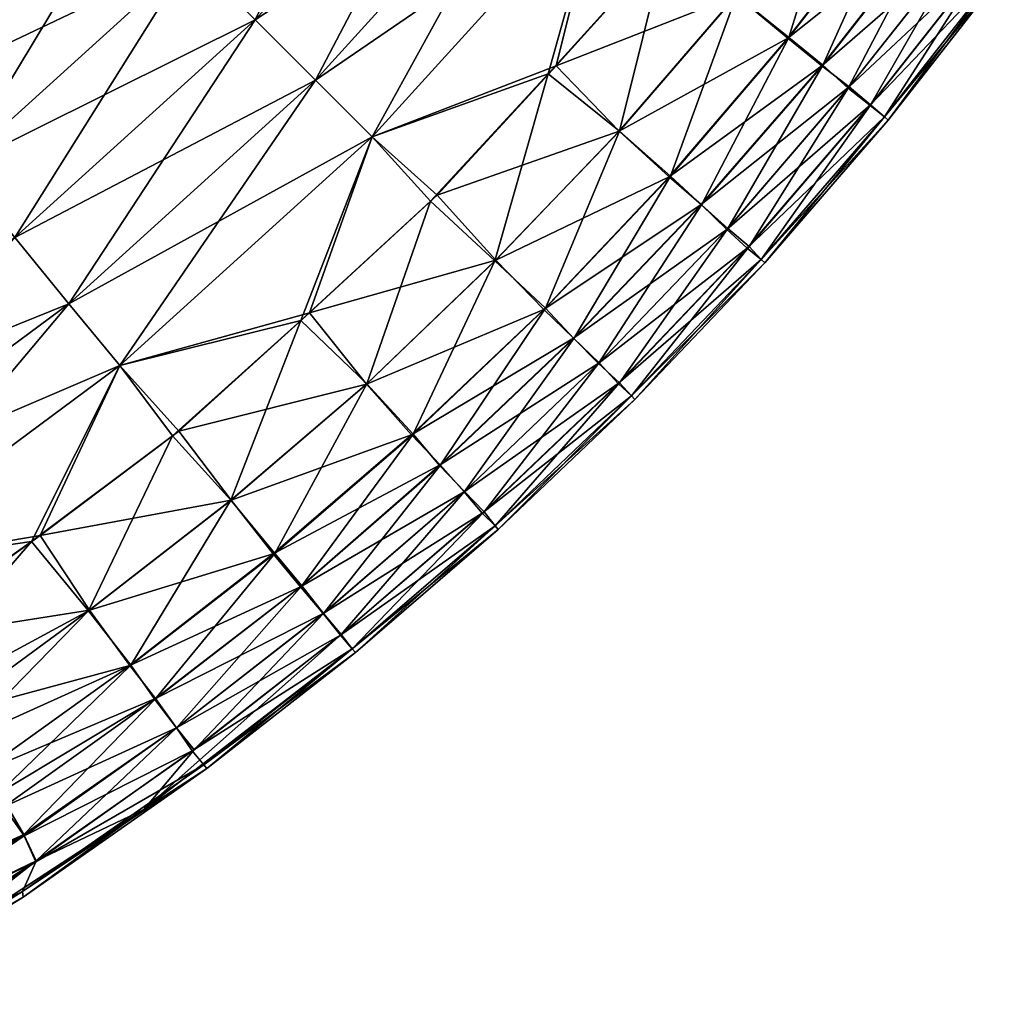
# Model space of a CAD drawing. Units: inches. Extents: x -6.6 to 7.7, y -6.6 to 6.6.
# Drawn here: x -5.9 to -5.8, y -6.5 to -6.4 of the extents above; entities that cross this region are included whole.
import ezdxf

# ---------------------------------------------------------------- set-up
doc = ezdxf.new("R2010")
doc.units = ezdxf.units.IN
doc.header["$MEASUREMENT"] = 0
doc.layers.add('SEAT-GLIDE', color=5, linetype='Continuous')

msp = doc.modelspace()

# ---------------------------------------------------------------- linework, layer by layer
at = {"layer": 'SEAT-GLIDE'}
for points, invisible_edges in [([(-5.84309, -5.93948, 0), (-6.15621, -6.4361, 0), (-5.90637, -5.86047, 0)], 15), ([(-5.80561, -6.02809, 0), (-6.15621, -6.4361, 0), (-5.84309, -5.93948, 0)], 15), ([(-6.15621, -6.4361, 0), (-5.80561, -6.02809, 0), (-5.79775, -6.12868, 0)], 15), ([(-6.15621, -6.4361, 0), (-5.79775, -6.12868, 0), (-5.80975, -6.19616, 0)], 15), ([(-5.83506, -6.26082, 0), (-6.15621, -6.4361, 0), (-5.80975, -6.19616, 0)], 15), ([(-5.87875, -6.3238, 0), (-6.15621, -6.4361, 0), (-5.83506, -6.26082, 0)], 15), ([(-5.94874, -6.38541, 0), (-6.15621, -6.4361, 0), (-5.87875, -6.3238, 0)], 14), ([(-5.92434, -6.38172, 0.00064), (-5.94874, -6.38541, 0), (-5.87875, -6.3238, 0)], 2)]:
    msp.add_3dface(points, dxfattribs=dict(at, invisible_edges=invisible_edges))
for points in [[(-5.92434, -6.38172, 0.00064), (-5.87875, -6.3238, 0), (-5.8753, -6.33694, 0.00064)], [(-5.88249, -6.3611, 0.00233), (-5.92434, -6.38172, 0.00064), (-5.8753, -6.33694, 0.00064)], [(-5.85477, -6.37892, 0.014), (-5.86219, -6.3715, 0.00905), (-5.83754, -6.34431, 0.00905)], [(-5.85477, -6.37892, 0.014), (-5.83754, -6.34431, 0.00905), (-5.82944, -6.35096, 0.014)], [(-5.86219, -6.3715, 0.22727), (-5.85477, -6.37892, 0.22231), (-5.82944, -6.35096, 0.22231)], [(-5.84775, -6.38595, 0.01997), (-5.85477, -6.37892, 0.014), (-5.82944, -6.35096, 0.014)], [(-5.85477, -6.37892, 0.22231), (-5.82175, -6.35726, 0.21638), (-5.82944, -6.35096, 0.22231)], [(-5.84775, -6.38595, 0.01997), (-5.82944, -6.35096, 0.014), (-5.82175, -6.35726, 0.01997)], [(-5.89027, -6.35263, 0.23568), (-5.92797, -6.39813, 0.23395), (-5.87804, -6.35658, 0.23395)], [(-5.89629, -6.38772, 0.23117), (-5.87804, -6.35658, 0.23395), (-5.92797, -6.39813, 0.23395)], [(-5.8699, -6.3638, 0.23117), (-5.87804, -6.35658, 0.23395), (-5.89629, -6.38772, 0.23117)], [(-5.85477, -6.37892, 0.22231), (-5.84775, -6.38595, 0.21638), (-5.82175, -6.35726, 0.21638)], [(-5.84775, -6.38595, 0.21638), (-5.81456, -6.36317, 0.20943), (-5.82175, -6.35726, 0.21638)], [(-5.84116, -6.39253, 0.02688), (-5.84775, -6.38595, 0.01997), (-5.82175, -6.35726, 0.01997)], [(-5.84116, -6.39253, 0.02688), (-5.82175, -6.35726, 0.01997), (-5.81456, -6.36317, 0.02688)], [(-5.79275, -6.38098, 0.06041), (-5.79882, -6.37604, 0.04813), (-5.7862, -6.35968, 0.04798)], [(-5.79275, -6.38098, 0.06041), (-5.7862, -6.35968, 0.04798), (-5.77984, -6.36431, 0.06026)], [(-5.89629, -6.38772, 0.00514), (-5.88249, -6.3611, 0.00233), (-5.8699, -6.3638, 0.00514)], [(-5.89557, -6.3886, 0.25205), (-5.8712, -6.36248, 0.2671), (-5.89746, -6.38629, 0.2671)], [(-5.89746, -6.38629, 0.2671), (-5.8712, -6.36248, 0.2671), (-5.89041, -6.36945, 0.27994)], [(-5.89557, -6.3886, 0.25205), (-5.86908, -6.3646, 0.25205), (-5.8712, -6.36248, 0.2671)], [(-5.89629, -6.38772, 0.23117), (-5.86219, -6.3715, 0.22727), (-5.8699, -6.3638, 0.23117)], [(-5.88937, -6.39614, 0.00905), (-5.89629, -6.38772, 0.00514), (-5.8699, -6.3638, 0.00514)], [(-5.88937, -6.39614, 0.00905), (-5.8699, -6.3638, 0.00514), (-5.86219, -6.3715, 0.00905)], [(-5.84775, -6.38595, 0.21638), (-5.84116, -6.39253, 0.20943), (-5.81456, -6.36317, 0.20943)], [(-5.84116, -6.39253, 0.20943), (-5.8198, -6.38427, 0.2005), (-5.81456, -6.36317, 0.20943)], [(-5.81456, -6.36317, 0.02688), (-5.82073, -6.38522, 0.03571), (-5.84116, -6.39253, 0.02688)], [(-5.82073, -6.38522, 0.03571), (-5.81456, -6.36317, 0.02688), (-5.80698, -6.37003, 0.03619)], [(-5.81456, -6.36317, 0.20943), (-5.8198, -6.38427, 0.2005), (-5.80635, -6.36933, 0.20001)], [(-5.79887, -6.37604, 0.18818), (-5.79285, -6.38106, 0.1759), (-5.77982, -6.3642, 0.17609)], [(-5.79285, -6.38106, 0.1759), (-5.77572, -6.36738, 0.16577), (-5.77982, -6.3642, 0.17609)], [(-5.90691, -6.39805, 0.23628), (-5.86908, -6.3646, 0.23628), (-5.86908, -6.3646, 0.25205)], [(-5.90691, -6.39805, 0.23628), (-5.86908, -6.3646, 0.25205), (-5.89557, -6.3886, 0.25205)], [(-5.78878, -6.38421, 0.0707), (-5.79275, -6.38098, 0.06041), (-5.77984, -6.36431, 0.06026)], [(-5.78878, -6.38421, 0.0707), (-5.77984, -6.36431, 0.06026), (-5.77562, -6.36735, 0.0707)], [(-5.79285, -6.38106, 0.1759), (-5.78891, -6.38429, 0.16573), (-5.77572, -6.36738, 0.16577)], [(-5.78891, -6.38429, 0.16573), (-5.7724, -6.36988, 0.15484), (-5.77572, -6.36738, 0.16577)], [(-5.78585, -6.38687, 0.08106), (-5.78878, -6.38421, 0.0707), (-5.77562, -6.36735, 0.0707)], [(-5.78585, -6.38687, 0.08106), (-5.77562, -6.36735, 0.0707), (-5.77228, -6.3697, 0.0814)], [(-5.8198, -6.38427, 0.2005), (-5.79887, -6.37604, 0.18818), (-5.80635, -6.36933, 0.20001)], [(-5.78891, -6.38429, 0.16573), (-5.78571, -6.38671, 0.15525), (-5.7724, -6.36988, 0.15484)], [(-5.78327, -6.3889, 0.09285), (-5.78585, -6.38687, 0.08106), (-5.77228, -6.3697, 0.0814)], [(-5.78571, -6.38671, 0.15525), (-5.76995, -6.3719, 0.14324), (-5.7724, -6.36988, 0.15484)], [(-5.78327, -6.3889, 0.09285), (-5.77228, -6.3697, 0.0814), (-5.76965, -6.37155, 0.09323)], [(-5.81242, -6.39186, 0.04817), (-5.82073, -6.38522, 0.03571), (-5.80698, -6.37003, 0.03619)], [(-5.81242, -6.39186, 0.04817), (-5.80698, -6.37003, 0.03619), (-5.79882, -6.37604, 0.04813)], [(-5.89629, -6.38772, 0.23117), (-5.88937, -6.39614, 0.22727), (-5.86219, -6.3715, 0.22727)], [(-5.88273, -6.40425, 0.014), (-5.88937, -6.39614, 0.00905), (-5.86219, -6.3715, 0.00905)], [(-5.88937, -6.39614, 0.22727), (-5.85477, -6.37892, 0.22231), (-5.86219, -6.3715, 0.22727)], [(-5.88273, -6.40425, 0.014), (-5.86219, -6.3715, 0.00905), (-5.85477, -6.37892, 0.014)], [(-5.78571, -6.38671, 0.15525), (-5.78324, -6.38882, 0.14358), (-5.76995, -6.3719, 0.14324)], [(-5.78161, -6.39021, 0.10659), (-5.78327, -6.3889, 0.09285), (-5.76965, -6.37155, 0.09323)], [(-5.78324, -6.38882, 0.14358), (-5.76814, -6.37294, 0.12972), (-5.76995, -6.3719, 0.14324)], [(-5.78161, -6.39021, 0.10659), (-5.76965, -6.37155, 0.09323), (-5.76814, -6.37294, 0.10659)], [(-5.78324, -6.38882, 0.14358), (-5.78161, -6.39021, 0.12972), (-5.76814, -6.37294, 0.12972)], [(-5.78117, -6.39058, 0.1182), (-5.78161, -6.39021, 0.10659), (-5.76814, -6.37294, 0.10659)], [(-5.78161, -6.39021, 0.12972), (-5.76768, -6.37329, 0.1182), (-5.76814, -6.37294, 0.12972)], [(-5.78161, -6.39021, 0.12972), (-5.78117, -6.39058, 0.1182), (-5.76768, -6.37329, 0.1182)], [(-5.78117, -6.39058, 0.1182), (-5.76814, -6.37294, 0.10659), (-5.76768, -6.37329, 0.1182)], [(-5.8198, -6.38427, 0.2005), (-5.81246, -6.39186, 0.18814), (-5.79887, -6.37604, 0.18818)], [(-5.81246, -6.39186, 0.18814), (-5.79285, -6.38106, 0.1759), (-5.79887, -6.37604, 0.18818)], [(-5.8065, -6.39712, 0.06064), (-5.81242, -6.39186, 0.04817), (-5.79882, -6.37604, 0.04813)], [(-5.8065, -6.39712, 0.06064), (-5.79882, -6.37604, 0.04813), (-5.79275, -6.38098, 0.06041)], [(-5.88937, -6.39614, 0.22727), (-5.88273, -6.40425, 0.22231), (-5.85477, -6.37892, 0.22231)], [(-5.88273, -6.40425, 0.22231), (-5.84775, -6.38595, 0.21638), (-5.85477, -6.37892, 0.22231)], [(-5.87642, -6.41194, 0.01997), (-5.88273, -6.40425, 0.014), (-5.85477, -6.37892, 0.014)], [(-5.87642, -6.41194, 0.01997), (-5.85477, -6.37892, 0.014), (-5.84775, -6.38595, 0.01997)], [(-5.81246, -6.39186, 0.18814), (-5.80664, -6.39719, 0.17575), (-5.79285, -6.38106, 0.1759)], [(-5.80664, -6.39719, 0.17575), (-5.78891, -6.38429, 0.16573), (-5.79285, -6.38106, 0.1759)], [(-5.8029, -6.40044, 0.07047), (-5.8065, -6.39712, 0.06064), (-5.79275, -6.38098, 0.06041)], [(-5.8029, -6.40044, 0.07047), (-5.79275, -6.38098, 0.06041), (-5.78878, -6.38421, 0.0707)], [(-5.8198, -6.38427, 0.2005), (-5.84116, -6.39253, 0.20943), (-5.83362, -6.39932, 0.20016)], [(-5.83362, -6.39932, 0.20016), (-5.81246, -6.39186, 0.18814), (-5.8198, -6.38427, 0.2005)], [(-5.80664, -6.39719, 0.17575), (-5.80291, -6.4004, 0.16592), (-5.78891, -6.38429, 0.16573)], [(-5.80291, -6.4004, 0.16592), (-5.78571, -6.38671, 0.15525), (-5.78891, -6.38429, 0.16573)], [(-5.79981, -6.40319, 0.08129), (-5.8029, -6.40044, 0.07047), (-5.78878, -6.38421, 0.0707)], [(-5.79981, -6.40319, 0.08129), (-5.78878, -6.38421, 0.0707), (-5.78585, -6.38687, 0.08106)], [(-5.88273, -6.40425, 0.22231), (-5.87642, -6.41194, 0.21638), (-5.84775, -6.38595, 0.21638)], [(-5.87642, -6.41194, 0.21638), (-5.84116, -6.39253, 0.20943), (-5.84775, -6.38595, 0.21638)], [(-5.87051, -6.41913, 0.02688), (-5.87642, -6.41194, 0.01997), (-5.84775, -6.38595, 0.01997)], [(-5.87051, -6.41913, 0.02688), (-5.84775, -6.38595, 0.01997), (-5.84116, -6.39253, 0.02688)], [(-5.84116, -6.39253, 0.02688), (-5.82073, -6.38522, 0.03571), (-5.83438, -6.40002, 0.03608)], [(-5.8269, -6.40697, 0.0481), (-5.83438, -6.40002, 0.03608), (-5.82073, -6.38522, 0.03571)], [(-5.8269, -6.40697, 0.0481), (-5.82073, -6.38522, 0.03571), (-5.81242, -6.39186, 0.04817)], [(-5.80291, -6.4004, 0.16592), (-5.79994, -6.40329, 0.1551), (-5.78571, -6.38671, 0.15525)], [(-5.79994, -6.40329, 0.1551), (-5.78324, -6.38882, 0.14358), (-5.78571, -6.38671, 0.15525)], [(-5.79736, -6.40527, 0.09296), (-5.79981, -6.40319, 0.08129), (-5.78585, -6.38687, 0.08106)], [(-5.79736, -6.40527, 0.09296), (-5.78585, -6.38687, 0.08106), (-5.78327, -6.3889, 0.09285)], [(-5.79994, -6.40329, 0.1551), (-5.79757, -6.40547, 0.14339), (-5.78324, -6.38882, 0.14358)], [(-5.79757, -6.40547, 0.14339), (-5.78161, -6.39021, 0.12972), (-5.78324, -6.38882, 0.14358)], [(-5.79593, -6.4068, 0.10659), (-5.79736, -6.40527, 0.09296), (-5.78327, -6.3889, 0.09285)], [(-5.79593, -6.4068, 0.10659), (-5.78327, -6.3889, 0.09285), (-5.78161, -6.39021, 0.10659)], [(-5.79757, -6.40547, 0.14339), (-5.79593, -6.4068, 0.12972), (-5.78161, -6.39021, 0.12972)], [(-5.79551, -6.40718, 0.1182), (-5.79593, -6.4068, 0.10659), (-5.78161, -6.39021, 0.10659)], [(-5.79593, -6.4068, 0.12972), (-5.78117, -6.39058, 0.1182), (-5.78161, -6.39021, 0.12972)], [(-5.79593, -6.4068, 0.12972), (-5.79551, -6.40718, 0.1182), (-5.78117, -6.39058, 0.1182)], [(-5.79551, -6.40718, 0.1182), (-5.78161, -6.39021, 0.10659), (-5.78117, -6.39058, 0.1182)], [(-5.87642, -6.41194, 0.21638), (-5.87051, -6.41913, 0.20943), (-5.84116, -6.39253, 0.20943)], [(-5.84116, -6.39253, 0.02688), (-5.84946, -6.41389, 0.03574), (-5.87051, -6.41913, 0.02688)], [(-5.87051, -6.41913, 0.20943), (-5.84845, -6.413, 0.20053), (-5.84116, -6.39253, 0.20943)], [(-5.84946, -6.41389, 0.03574), (-5.84116, -6.39253, 0.02688), (-5.83438, -6.40002, 0.03608)], [(-5.84116, -6.39253, 0.20943), (-5.84845, -6.413, 0.20053), (-5.83362, -6.39932, 0.20016)], [(-5.83362, -6.39932, 0.20016), (-5.82681, -6.40686, 0.18822), (-5.81246, -6.39186, 0.18814)], [(-5.82101, -6.41246, 0.06075), (-5.8269, -6.40697, 0.0481), (-5.81242, -6.39186, 0.04817)], [(-5.82681, -6.40686, 0.18822), (-5.80664, -6.39719, 0.17575), (-5.81246, -6.39186, 0.18814)], [(-5.82101, -6.41246, 0.06075), (-5.81242, -6.39186, 0.04817), (-5.8065, -6.39712, 0.06064)], [(-5.82681, -6.40686, 0.18822), (-5.82121, -6.41263, 0.17557), (-5.80664, -6.39719, 0.17575)], [(-5.82121, -6.41263, 0.17557), (-5.80291, -6.4004, 0.16592), (-5.80664, -6.39719, 0.17575)], [(-5.81771, -6.41597, 0.07047), (-5.82101, -6.41246, 0.06075), (-5.8065, -6.39712, 0.06064)], [(-5.81771, -6.41597, 0.07047), (-5.8065, -6.39712, 0.06064), (-5.8029, -6.40044, 0.07047)], [(-5.84845, -6.413, 0.20053), (-5.82681, -6.40686, 0.18822), (-5.83362, -6.39932, 0.20016)], [(-5.84181, -6.42124, 0.04817), (-5.84946, -6.41389, 0.03574), (-5.83438, -6.40002, 0.03608)], [(-5.84181, -6.42124, 0.04817), (-5.83438, -6.40002, 0.03608), (-5.8269, -6.40697, 0.0481)], [(-5.82121, -6.41263, 0.17557), (-5.81778, -6.41594, 0.16603), (-5.80291, -6.4004, 0.16592)], [(-5.81778, -6.41594, 0.16603), (-5.79994, -6.40329, 0.1551), (-5.80291, -6.4004, 0.16592)], [(-5.81487, -6.4189, 0.0811), (-5.81771, -6.41597, 0.07047), (-5.8029, -6.40044, 0.07047)], [(-5.81487, -6.4189, 0.0811), (-5.8029, -6.40044, 0.07047), (-5.79981, -6.40319, 0.08129)], [(-5.81243, -6.42113, 0.09304), (-5.81487, -6.4189, 0.0811), (-5.79981, -6.40319, 0.08129)], [(-5.81243, -6.42113, 0.09304), (-5.79981, -6.40319, 0.08129), (-5.79736, -6.40527, 0.09296)], [(-5.91302, -6.42672, 0.22231), (-5.87642, -6.41194, 0.21638), (-5.88273, -6.40425, 0.22231)], [(-5.90751, -6.43499, 0.01997), (-5.88273, -6.40425, 0.014), (-5.87642, -6.41194, 0.01997)], [(-5.81778, -6.41594, 0.16603), (-5.81478, -6.41881, 0.15522), (-5.79994, -6.40329, 0.1551)], [(-5.81478, -6.41881, 0.15522), (-5.79757, -6.40547, 0.14339), (-5.79994, -6.40329, 0.1551)], [(-5.81478, -6.41881, 0.15522), (-5.81256, -6.42122, 0.14335), (-5.79757, -6.40547, 0.14339)], [(-5.81256, -6.42122, 0.14335), (-5.79593, -6.4068, 0.12972), (-5.79757, -6.40547, 0.14339)], [(-5.81102, -6.42267, 0.10659), (-5.81243, -6.42113, 0.09304), (-5.79736, -6.40527, 0.09296)], [(-5.81102, -6.42267, 0.10659), (-5.79736, -6.40527, 0.09296), (-5.79593, -6.4068, 0.10659)], [(-5.84845, -6.413, 0.20053), (-5.84184, -6.42131, 0.18807), (-5.82681, -6.40686, 0.18822)], [(-5.84184, -6.42131, 0.18807), (-5.82121, -6.41263, 0.17557), (-5.82681, -6.40686, 0.18822)], [(-5.83641, -6.42711, 0.06071), (-5.84181, -6.42124, 0.04817), (-5.8269, -6.40697, 0.0481)], [(-5.83641, -6.42711, 0.06071), (-5.8269, -6.40697, 0.0481), (-5.82101, -6.41246, 0.06075)], [(-5.81256, -6.42122, 0.14335), (-5.81102, -6.42267, 0.12972), (-5.79593, -6.4068, 0.12972)], [(-5.81102, -6.42267, 0.12972), (-5.79551, -6.40718, 0.1182), (-5.79593, -6.4068, 0.12972)], [(-5.81063, -6.42306, 0.1182), (-5.81102, -6.42267, 0.10659), (-5.79593, -6.4068, 0.10659)], [(-5.81102, -6.42267, 0.12972), (-5.81063, -6.42306, 0.1182), (-5.79551, -6.40718, 0.1182)], [(-5.81063, -6.42306, 0.1182), (-5.79593, -6.4068, 0.10659), (-5.79551, -6.40718, 0.1182)], [(-5.91302, -6.42672, 0.22231), (-5.90751, -6.43499, 0.21638), (-5.87642, -6.41194, 0.21638)], [(-5.90233, -6.44273, 0.02688), (-5.90751, -6.43499, 0.01997), (-5.87642, -6.41194, 0.01997)], [(-5.90751, -6.43499, 0.21638), (-5.87051, -6.41913, 0.20943), (-5.87642, -6.41194, 0.21638)], [(-5.90233, -6.44273, 0.02688), (-5.87642, -6.41194, 0.01997), (-5.87051, -6.41913, 0.02688)], [(-5.84845, -6.413, 0.20053), (-5.87051, -6.41913, 0.20943), (-5.86366, -6.42676, 0.20005)], [(-5.86366, -6.42676, 0.20005), (-5.84184, -6.42131, 0.18807), (-5.84845, -6.413, 0.20053)], [(-5.84184, -6.42131, 0.18807), (-5.83659, -6.42719, 0.17564), (-5.82121, -6.41263, 0.17557)], [(-5.83659, -6.42719, 0.17564), (-5.81778, -6.41594, 0.16603), (-5.82121, -6.41263, 0.17557)], [(-5.83332, -6.4308, 0.0704), (-5.83641, -6.42711, 0.06071), (-5.82101, -6.41246, 0.06075)], [(-5.83332, -6.4308, 0.0704), (-5.82101, -6.41246, 0.06075), (-5.81771, -6.41597, 0.07047)], [(-5.87051, -6.41913, 0.02688), (-5.84946, -6.41389, 0.03574), (-5.86439, -6.4273, 0.03619)], [(-5.85762, -6.4348, 0.0481), (-5.86439, -6.4273, 0.03619), (-5.84946, -6.41389, 0.03574)], [(-5.85762, -6.4348, 0.0481), (-5.84946, -6.41389, 0.03574), (-5.84181, -6.42124, 0.04817)], [(-5.83659, -6.42719, 0.17564), (-5.83327, -6.43066, 0.1661), (-5.81778, -6.41594, 0.16603)], [(-5.83045, -6.43378, 0.08118), (-5.83332, -6.4308, 0.0704), (-5.81771, -6.41597, 0.07047)], [(-5.83327, -6.43066, 0.1661), (-5.81478, -6.41881, 0.15522), (-5.81778, -6.41594, 0.16603)], [(-5.83045, -6.43378, 0.08118), (-5.81771, -6.41597, 0.07047), (-5.81487, -6.4189, 0.0811)], [(-5.90751, -6.43499, 0.21638), (-5.90233, -6.44273, 0.20943), (-5.87051, -6.41913, 0.20943)], [(-5.87051, -6.41913, 0.02688), (-5.88079, -6.4396, 0.03582), (-5.90233, -6.44273, 0.02688)], [(-5.90233, -6.44273, 0.20943), (-5.87978, -6.4389, 0.20042), (-5.87051, -6.41913, 0.20943)], [(-5.88079, -6.4396, 0.03582), (-5.87051, -6.41913, 0.02688), (-5.86439, -6.4273, 0.03619)], [(-5.87051, -6.41913, 0.20943), (-5.87978, -6.4389, 0.20042), (-5.86366, -6.42676, 0.20005)], [(-5.83327, -6.43066, 0.1661), (-5.83048, -6.43382, 0.1551), (-5.81478, -6.41881, 0.15522)], [(-5.83048, -6.43382, 0.1551), (-5.81256, -6.42122, 0.14335), (-5.81478, -6.41881, 0.15522)], [(-5.82817, -6.43613, 0.09308), (-5.83045, -6.43378, 0.08118), (-5.81487, -6.4189, 0.0811)], [(-5.82817, -6.43613, 0.09308), (-5.81487, -6.4189, 0.0811), (-5.81243, -6.42113, 0.09304)], [(-5.86366, -6.42676, 0.20005), (-5.85756, -6.43478, 0.18818), (-5.84184, -6.42131, 0.18807)], [(-5.8525, -6.44097, 0.06067), (-5.85762, -6.4348, 0.0481), (-5.84181, -6.42124, 0.04817)], [(-5.85756, -6.43478, 0.18818), (-5.83659, -6.42719, 0.17564), (-5.84184, -6.42131, 0.18807)], [(-5.8525, -6.44097, 0.06067), (-5.84181, -6.42124, 0.04817), (-5.83641, -6.42711, 0.06071)], [(-5.83048, -6.43382, 0.1551), (-5.8284, -6.4363, 0.14331), (-5.81256, -6.42122, 0.14335)], [(-5.8284, -6.4363, 0.14331), (-5.81102, -6.42267, 0.12972), (-5.81256, -6.42122, 0.14335)], [(-5.82689, -6.43777, 0.10659), (-5.82817, -6.43613, 0.09308), (-5.81243, -6.42113, 0.09304)], [(-5.82689, -6.43777, 0.10659), (-5.81243, -6.42113, 0.09304), (-5.81102, -6.42267, 0.10659)], [(-5.8284, -6.4363, 0.14331), (-5.82689, -6.43777, 0.12972), (-5.81102, -6.42267, 0.12972)], [(-5.82651, -6.43818, 0.1182), (-5.82689, -6.43777, 0.10659), (-5.81102, -6.42267, 0.10659)], [(-5.82689, -6.43777, 0.12972), (-5.81063, -6.42306, 0.1182), (-5.81102, -6.42267, 0.12972)], [(-5.82651, -6.43818, 0.1182), (-5.81102, -6.42267, 0.10659), (-5.81063, -6.42306, 0.1182)], [(-5.82689, -6.43777, 0.12972), (-5.82651, -6.43818, 0.1182), (-5.81063, -6.42306, 0.1182)], [(-5.87978, -6.4389, 0.20042), (-5.85756, -6.43478, 0.18818), (-5.86366, -6.42676, 0.20005)], [(-5.85756, -6.43478, 0.18818), (-5.85268, -6.44102, 0.17575), (-5.83659, -6.42719, 0.17564)], [(-5.85268, -6.44102, 0.17575), (-5.83327, -6.43066, 0.1661), (-5.83659, -6.42719, 0.17564)], [(-5.84934, -6.44474, 0.07059), (-5.8525, -6.44097, 0.06067), (-5.83641, -6.42711, 0.06071)], [(-5.84934, -6.44474, 0.07059), (-5.83641, -6.42711, 0.06071), (-5.83332, -6.4308, 0.0704)], [(-5.87415, -6.44767, 0.04806), (-5.88079, -6.4396, 0.03582), (-5.86439, -6.4273, 0.03619)], [(-5.87415, -6.44767, 0.04806), (-5.86439, -6.4273, 0.03619), (-5.85762, -6.4348, 0.0481)], [(-5.85268, -6.44102, 0.17575), (-5.84952, -6.44485, 0.1658), (-5.83327, -6.43066, 0.1661)], [(-5.84952, -6.44485, 0.1658), (-5.83048, -6.43382, 0.1551), (-5.83327, -6.43066, 0.1661)], [(-5.84684, -6.44795, 0.08125), (-5.84934, -6.44474, 0.07059), (-5.83332, -6.4308, 0.0704)], [(-5.84684, -6.44795, 0.08125), (-5.83332, -6.4308, 0.0704), (-5.83045, -6.43378, 0.08118)], [(-5.84952, -6.44485, 0.1658), (-5.84687, -6.44796, 0.1551), (-5.83048, -6.43382, 0.1551)], [(-5.84687, -6.44796, 0.1551), (-5.8284, -6.4363, 0.14331), (-5.83048, -6.43382, 0.1551)], [(-5.84477, -6.45042, 0.093), (-5.84684, -6.44795, 0.08125), (-5.83045, -6.43378, 0.08118)], [(-5.84477, -6.45042, 0.093), (-5.83045, -6.43378, 0.08118), (-5.82817, -6.43613, 0.09308)], [(-5.87978, -6.4389, 0.20042), (-5.87403, -6.44757, 0.18822), (-5.85756, -6.43478, 0.18818)], [(-5.86924, -6.45397, 0.0606), (-5.87415, -6.44767, 0.04806), (-5.85762, -6.4348, 0.0481)], [(-5.87403, -6.44757, 0.18822), (-5.85268, -6.44102, 0.17575), (-5.85756, -6.43478, 0.18818)], [(-5.86924, -6.45397, 0.0606), (-5.85762, -6.4348, 0.0481), (-5.8525, -6.44097, 0.06067)], [(-5.84687, -6.44796, 0.1551), (-5.84486, -6.45047, 0.14343), (-5.8284, -6.4363, 0.14331)], [(-5.84486, -6.45047, 0.14343), (-5.82689, -6.43777, 0.12972), (-5.8284, -6.4363, 0.14331)], [(-5.84348, -6.45207, 0.10659), (-5.84477, -6.45042, 0.093), (-5.82817, -6.43613, 0.09308)], [(-5.84348, -6.45207, 0.10659), (-5.82817, -6.43613, 0.09308), (-5.82689, -6.43777, 0.10659)], [(-5.84486, -6.45047, 0.14343), (-5.84348, -6.45207, 0.12972), (-5.82689, -6.43777, 0.12972)], [(-5.84348, -6.45207, 0.12972), (-5.82651, -6.43818, 0.1182), (-5.82689, -6.43777, 0.12972)], [(-5.84311, -6.45251, 0.1182), (-5.84348, -6.45207, 0.10659), (-5.82689, -6.43777, 0.10659)], [(-5.84348, -6.45207, 0.12972), (-5.84311, -6.45251, 0.1182), (-5.82651, -6.43818, 0.1182)], [(-5.84311, -6.45251, 0.1182), (-5.82689, -6.43777, 0.10659), (-5.82651, -6.43818, 0.1182)], [(-5.87978, -6.4389, 0.20042), (-5.90233, -6.44273, 0.20943), (-5.89691, -6.45117, 0.20027)], [(-5.90233, -6.44273, 0.02688), (-5.88079, -6.4396, 0.03582), (-5.89724, -6.45129, 0.03593)], [(-5.89955, -6.46139, 0.04397), (-5.88079, -6.4396, 0.03582), (-5.87415, -6.44767, 0.04806)], [(-5.89955, -6.46139, 0.04397), (-5.89724, -6.45129, 0.03593), (-5.88079, -6.4396, 0.03582)], [(-5.89691, -6.45117, 0.20027), (-5.87403, -6.44757, 0.18822), (-5.87978, -6.4389, 0.20042)], [(-5.86643, -6.45796, 0.07044), (-5.86924, -6.45397, 0.0606), (-5.8525, -6.44097, 0.06067)], [(-5.86643, -6.45796, 0.07044), (-5.8525, -6.44097, 0.06067), (-5.84934, -6.44474, 0.07059)], [(-5.87403, -6.44757, 0.18822), (-5.86934, -6.45401, 0.17575), (-5.85268, -6.44102, 0.17575)], [(-5.86934, -6.45401, 0.17575), (-5.84952, -6.44485, 0.1658), (-5.85268, -6.44102, 0.17575)], [(-5.86934, -6.45401, 0.17575), (-5.86636, -6.45786, 0.16599), (-5.84952, -6.44485, 0.1658)], [(-5.86392, -6.46128, 0.08125), (-5.86643, -6.45796, 0.07044), (-5.84934, -6.44474, 0.07059)], [(-5.86636, -6.45786, 0.16599), (-5.84687, -6.44796, 0.1551), (-5.84952, -6.44485, 0.1658)], [(-5.86392, -6.46128, 0.08125), (-5.84934, -6.44474, 0.07059), (-5.84684, -6.44795, 0.08125)], [(-5.88906, -6.46294, 0.0538), (-5.89955, -6.46139, 0.04397), (-5.87415, -6.44767, 0.04806)], [(-5.89691, -6.45117, 0.20027), (-5.89062, -6.45974, 0.18769), (-5.87403, -6.44757, 0.18822)], [(-5.89062, -6.45974, 0.18769), (-5.86934, -6.45401, 0.17575), (-5.87403, -6.44757, 0.18822)], [(-5.88906, -6.46294, 0.0538), (-5.87415, -6.44767, 0.04806), (-5.86924, -6.45397, 0.0606)], [(-5.86636, -6.45786, 0.16599), (-5.86392, -6.46127, 0.1551), (-5.84687, -6.44796, 0.1551)], [(-5.86186, -6.46381, 0.09308), (-5.86392, -6.46128, 0.08125), (-5.84684, -6.44795, 0.08125)], [(-5.86392, -6.46127, 0.1551), (-5.84486, -6.45047, 0.14343), (-5.84687, -6.44796, 0.1551)], [(-5.86186, -6.46381, 0.09308), (-5.84684, -6.44795, 0.08125), (-5.84477, -6.45042, 0.093)], [(-5.86772, -6.47074, 0.10667), (-5.84477, -6.45042, 0.093), (-5.84348, -6.45207, 0.10659)], [(-5.86772, -6.47074, 0.10667), (-5.86186, -6.46381, 0.09308), (-5.84477, -6.45042, 0.093)], [(-5.86392, -6.46127, 0.1551), (-5.86209, -6.46395, 0.14331), (-5.84486, -6.45047, 0.14343)], [(-5.86209, -6.46395, 0.14331), (-5.84348, -6.45207, 0.12972), (-5.84486, -6.45047, 0.14343)], [(-5.86041, -6.466, 0.1182), (-5.86772, -6.47074, 0.10667), (-5.84348, -6.45207, 0.10659)], [(-5.86209, -6.46395, 0.14331), (-5.86075, -6.46555, 0.12972), (-5.84348, -6.45207, 0.12972)], [(-5.86075, -6.46555, 0.12972), (-5.84311, -6.45251, 0.1182), (-5.84348, -6.45207, 0.12972)], [(-5.86041, -6.466, 0.1182), (-5.84348, -6.45207, 0.10659), (-5.84311, -6.45251, 0.1182)], [(-5.86075, -6.46555, 0.12972), (-5.86041, -6.466, 0.1182), (-5.84311, -6.45251, 0.1182)], [(-5.89062, -6.45974, 0.18769), (-5.88671, -6.46645, 0.17542), (-5.86934, -6.45401, 0.17575)], [(-5.88452, -6.46884, 0.06695), (-5.88906, -6.46294, 0.0538), (-5.86924, -6.45397, 0.0606)], [(-5.88671, -6.46645, 0.17542), (-5.86636, -6.45786, 0.16599), (-5.86934, -6.45401, 0.17575)], [(-5.88452, -6.46884, 0.06695), (-5.86924, -6.45397, 0.0606), (-5.86643, -6.45796, 0.07044)], [(-5.88671, -6.46645, 0.17542), (-5.88398, -6.47046, 0.16565), (-5.86636, -6.45786, 0.16599)], [(-5.88167, -6.47365, 0.08091), (-5.88452, -6.46884, 0.06695), (-5.86643, -6.45796, 0.07044)], [(-5.88398, -6.47046, 0.16565), (-5.86392, -6.46127, 0.1551), (-5.86636, -6.45786, 0.16599)], [(-5.88167, -6.47365, 0.08091), (-5.86643, -6.45796, 0.07044), (-5.86392, -6.46128, 0.08125)], [(-5.88398, -6.47046, 0.16565), (-5.88163, -6.47384, 0.15484), (-5.86392, -6.46127, 0.1551)], [(-5.88025, -6.47673, 0.093), (-5.88167, -6.47365, 0.08091), (-5.86392, -6.46128, 0.08125)], [(-5.88163, -6.47384, 0.15484), (-5.86209, -6.46395, 0.14331), (-5.86392, -6.46127, 0.1551)], [(-5.88025, -6.47673, 0.093), (-5.86392, -6.46128, 0.08125), (-5.86186, -6.46381, 0.09308)], [(-5.86772, -6.47074, 0.10667), (-5.88025, -6.47673, 0.093), (-5.86186, -6.46381, 0.09308)], [(-5.88163, -6.47384, 0.15484), (-5.88029, -6.47683, 0.14301), (-5.86209, -6.46395, 0.14331)], [(-5.88029, -6.47683, 0.14301), (-5.86075, -6.46555, 0.12972), (-5.86209, -6.46395, 0.14331)], [(-5.88029, -6.47683, 0.14301), (-5.88181, -6.4803, 0.1298), (-5.86075, -6.46555, 0.12972)], [(-5.88181, -6.4803, 0.1298), (-5.86041, -6.466, 0.1182), (-5.86075, -6.46555, 0.12972)], [(-5.88181, -6.4803, 0.1298), (-5.88173, -6.48094, 0.11823), (-5.86041, -6.466, 0.1182)], [(-5.88173, -6.48094, 0.11823), (-5.86772, -6.47074, 0.10667), (-5.86041, -6.466, 0.1182)], [(-5.88167, -6.47365, 0.08091), (-5.90149, -6.48267, 0.07295), (-5.88452, -6.46884, 0.06695)], [(-5.90149, -6.48267, 0.16336), (-5.88163, -6.47384, 0.15484), (-5.88398, -6.47046, 0.16565)], [(-5.88173, -6.48094, 0.11823), (-5.89711, -6.48995, 0.10663), (-5.86772, -6.47074, 0.10667)], [(-5.89711, -6.48995, 0.10663), (-5.88025, -6.47673, 0.093), (-5.86772, -6.47074, 0.10667)], [(-5.90149, -6.48267, 0.07295), (-5.88167, -6.47365, 0.08091), (-5.89948, -6.48601, 0.08388)], [(-5.89948, -6.48601, 0.15244), (-5.88163, -6.47384, 0.15484), (-5.90149, -6.48267, 0.16336)], [(-5.88025, -6.47673, 0.093), (-5.89948, -6.48601, 0.08388), (-5.88167, -6.47365, 0.08091)], [(-5.89948, -6.48601, 0.15244), (-5.88029, -6.47683, 0.14301), (-5.88163, -6.47384, 0.15484)], [(-5.89912, -6.48917, 0.0951), (-5.89948, -6.48601, 0.08388), (-5.88025, -6.47673, 0.093)], [(-5.88029, -6.47683, 0.14301), (-5.89948, -6.48601, 0.15244), (-5.89789, -6.48844, 0.14114)], [(-5.89711, -6.48995, 0.10663), (-5.89912, -6.48917, 0.0951), (-5.88025, -6.47673, 0.093)], [(-5.89789, -6.48844, 0.14114), (-5.88181, -6.4803, 0.1298), (-5.88029, -6.47683, 0.14301)], [(-5.89789, -6.48844, 0.14114), (-5.90196, -6.49275, 0.12976), (-5.88181, -6.4803, 0.1298)], [(-5.90196, -6.49275, 0.12976), (-5.88173, -6.48094, 0.11823), (-5.88181, -6.4803, 0.1298)], [(-5.90196, -6.49341, 0.11816), (-5.89711, -6.48995, 0.10663), (-5.88173, -6.48094, 0.11823)], [(-5.90196, -6.49275, 0.12976), (-5.90196, -6.49341, 0.11816), (-5.88173, -6.48094, 0.11823)]]:
    msp.add_3dface(points, dxfattribs=at)

doc.saveas('drawing.dxf')
